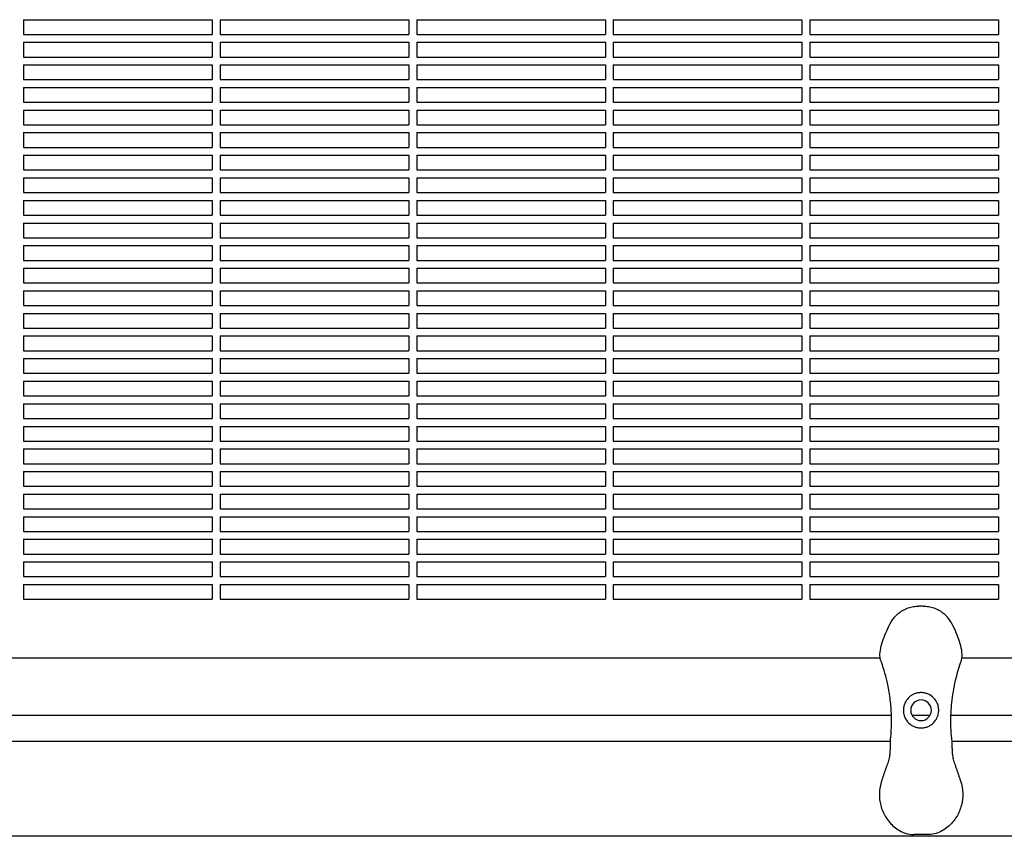
# Model space of a CAD drawing. Units: millimetres. Extents: x -7616 to 4695, y -4715 to 3116.
# Drawn here: x -5133 to -4632, y -830 to -414 of the extents above; entities that cross this region are included whole.
import ezdxf

# ---------------------------------------------------------------- set-up
doc = ezdxf.new("R2010")
doc.units = ezdxf.units.MM
doc.layers.add('BSF_2D', color=254, linetype='Continuous')

# ---------------------------------------------------------------- blocks, each defined once
blk = doc.blocks.new('Berliner_WaggaWagga-01_SON1107_Baldes_2D_Block')
at = {"layer": 'BSF_2D'}
for p, q in [((-5130.89, -414.47), (-5130.89, -421.97)), ((-5130.89, -414.47), (-5034.89, -414.47)), ((-5034.89, -414.47), (-5034.89, -421.97)), ((-5030.89, -414.47), (-5030.89, -421.97)), ((-5030.89, -414.47), (-4934.89, -414.47)), ((-4934.89, -414.47), (-4934.89, -421.97)), ((-4930.89, -414.47), (-4930.89, -421.97)), ((-4930.89, -414.47), (-4834.89, -414.47)), ((-4834.89, -414.47), (-4834.89, -421.97)), ((-4830.89, -414.47), (-4830.89, -421.97)), ((-4830.89, -414.47), (-4734.89, -414.47)), ((-4734.89, -414.47), (-4734.89, -421.97)), ((-4730.89, -414.47), (-4730.89, -421.97)), ((-4730.89, -414.47), (-4634.89, -414.47)), ((-4634.89, -414.47), (-4634.89, -421.97)), ((-5130.89, -421.97), (-5034.89, -421.97)), ((-5030.89, -421.97), (-4934.89, -421.97)), ((-4930.89, -421.97), (-4834.89, -421.97)), ((-4830.89, -421.97), (-4734.89, -421.97)), ((-4730.89, -421.97), (-4634.89, -421.97)), ((-5130.89, -425.97), (-5130.89, -433.47)), ((-5130.89, -425.97), (-5034.89, -425.97)), ((-5034.89, -425.97), (-5034.89, -433.47)), ((-5030.89, -425.97), (-5030.89, -433.47)), ((-5030.89, -425.97), (-4934.89, -425.97)), ((-4934.89, -425.97), (-4934.89, -433.47)), ((-4930.89, -425.97), (-4930.89, -433.47)), ((-4930.89, -425.97), (-4834.89, -425.97)), ((-4834.89, -425.97), (-4834.89, -433.47)), ((-4830.89, -425.97), (-4830.89, -433.47)), ((-4830.89, -425.97), (-4734.89, -425.97)), ((-4734.89, -425.97), (-4734.89, -433.47)), ((-4730.89, -425.97), (-4730.89, -433.47)), ((-4730.89, -425.97), (-4634.89, -425.97)), ((-4634.89, -425.97), (-4634.89, -433.47)), ((-5130.89, -433.47), (-5034.89, -433.47)), ((-5030.89, -433.47), (-4934.89, -433.47)), ((-4930.89, -433.47), (-4834.89, -433.47)), ((-4830.89, -433.47), (-4734.89, -433.47)), ((-4730.89, -433.47), (-4634.89, -433.47)), ((-5130.89, -437.47), (-5130.89, -444.97)), ((-5130.89, -437.47), (-5034.89, -437.47)), ((-5034.89, -437.47), (-5034.89, -444.97)), ((-5030.89, -437.47), (-5030.89, -444.97)), ((-5030.89, -437.47), (-4934.89, -437.47)), ((-4934.89, -437.47), (-4934.89, -444.97)), ((-4930.89, -437.47), (-4930.89, -444.97)), ((-4930.89, -437.47), (-4834.89, -437.47)), ((-4834.89, -437.47), (-4834.89, -444.97)), ((-4830.89, -437.47), (-4830.89, -444.97)), ((-4830.89, -437.47), (-4734.89, -437.47)), ((-4734.89, -437.47), (-4734.89, -444.97)), ((-4730.89, -437.47), (-4730.89, -444.97)), ((-4730.89, -437.47), (-4634.89, -437.47)), ((-4634.89, -437.47), (-4634.89, -444.97)), ((-5130.89, -444.97), (-5034.89, -444.97)), ((-5030.89, -444.97), (-4934.89, -444.97)), ((-4930.89, -444.97), (-4834.89, -444.97)), ((-4830.89, -444.97), (-4734.89, -444.97)), ((-4730.89, -444.97), (-4634.89, -444.97)), ((-5130.89, -448.97), (-5130.89, -456.47)), ((-5130.89, -448.97), (-5034.89, -448.97)), ((-5034.89, -448.97), (-5034.89, -456.47)), ((-5030.89, -448.97), (-5030.89, -456.47)), ((-5030.89, -448.97), (-4934.89, -448.97)), ((-4934.89, -448.97), (-4934.89, -456.47)), ((-4930.89, -448.97), (-4930.89, -456.47)), ((-4930.89, -448.97), (-4834.89, -448.97)), ((-4834.89, -448.97), (-4834.89, -456.47)), ((-4830.89, -448.97), (-4830.89, -456.47)), ((-4830.89, -448.97), (-4734.89, -448.97)), ((-4734.89, -448.97), (-4734.89, -456.47)), ((-4730.89, -448.97), (-4730.89, -456.47)), ((-4730.89, -448.97), (-4634.89, -448.97)), ((-4634.89, -448.97), (-4634.89, -456.47)), ((-5130.89, -456.47), (-5034.89, -456.47)), ((-5130.89, -460.47), (-5130.89, -467.97)), ((-5130.89, -460.47), (-5034.89, -460.47)), ((-5034.89, -460.47), (-5034.89, -467.97)), ((-5030.89, -456.47), (-4934.89, -456.47)), ((-5030.89, -460.47), (-5030.89, -467.97)), ((-5030.89, -460.47), (-4934.89, -460.47)), ((-4934.89, -460.47), (-4934.89, -467.97)), ((-4930.89, -456.47), (-4834.89, -456.47)), ((-4930.89, -460.47), (-4930.89, -467.97)), ((-4930.89, -460.47), (-4834.89, -460.47)), ((-4834.89, -460.47), (-4834.89, -467.97)), ((-4830.89, -456.47), (-4734.89, -456.47)), ((-4830.89, -460.47), (-4830.89, -467.97)), ((-4830.89, -460.47), (-4734.89, -460.47)), ((-4734.89, -460.47), (-4734.89, -467.97)), ((-4730.89, -456.47), (-4634.89, -456.47)), ((-4730.89, -460.47), (-4730.89, -467.97)), ((-4730.89, -460.47), (-4634.89, -460.47)), ((-4634.89, -460.47), (-4634.89, -467.97)), ((-5130.89, -467.97), (-5034.89, -467.97)), ((-5030.89, -467.97), (-4934.89, -467.97)), ((-4930.89, -467.97), (-4834.89, -467.97)), ((-4830.89, -467.97), (-4734.89, -467.97)), ((-4730.89, -467.97), (-4634.89, -467.97)), ((-5130.89, -471.97), (-5130.89, -479.47)), ((-5130.89, -471.97), (-5034.89, -471.97)), ((-5034.89, -471.97), (-5034.89, -479.47)), ((-5030.89, -471.97), (-5030.89, -479.47)), ((-5030.89, -471.97), (-4934.89, -471.97)), ((-4934.89, -471.97), (-4934.89, -479.47)), ((-4930.89, -471.97), (-4930.89, -479.47)), ((-4930.89, -471.97), (-4834.89, -471.97)), ((-4834.89, -471.97), (-4834.89, -479.47)), ((-4830.89, -471.97), (-4830.89, -479.47)), ((-4830.89, -471.97), (-4734.89, -471.97)), ((-4734.89, -471.97), (-4734.89, -479.47)), ((-4730.89, -471.97), (-4730.89, -479.47)), ((-4730.89, -471.97), (-4634.89, -471.97)), ((-4634.89, -471.97), (-4634.89, -479.47)), ((-5130.89, -479.47), (-5034.89, -479.47)), ((-5030.89, -479.47), (-4934.89, -479.47)), ((-4930.89, -479.47), (-4834.89, -479.47)), ((-4830.89, -479.47), (-4734.89, -479.47)), ((-4730.89, -479.47), (-4634.89, -479.47)), ((-5130.89, -483.47), (-5130.89, -490.97)), ((-5130.89, -483.47), (-5034.89, -483.47)), ((-5034.89, -483.47), (-5034.89, -490.97)), ((-5030.89, -483.47), (-5030.89, -490.97)), ((-5030.89, -483.47), (-4934.89, -483.47)), ((-4934.89, -483.47), (-4934.89, -490.97)), ((-4930.89, -483.47), (-4930.89, -490.97)), ((-4930.89, -483.47), (-4834.89, -483.47)), ((-4834.89, -483.47), (-4834.89, -490.97)), ((-4830.89, -483.47), (-4830.89, -490.97)), ((-4830.89, -483.47), (-4734.89, -483.47)), ((-4734.89, -483.47), (-4734.89, -490.97)), ((-4730.89, -483.47), (-4730.89, -490.97)), ((-4730.89, -483.47), (-4634.89, -483.47)), ((-4634.89, -483.47), (-4634.89, -490.97)), ((-5130.89, -490.97), (-5034.89, -490.97)), ((-5130.89, -494.97), (-5130.89, -502.47)), ((-5130.89, -494.97), (-5034.89, -494.97)), ((-5034.89, -494.97), (-5034.89, -502.47)), ((-5030.89, -490.97), (-4934.89, -490.97)), ((-5030.89, -494.97), (-5030.89, -502.47)), ((-5030.89, -494.97), (-4934.89, -494.97)), ((-4934.89, -494.97), (-4934.89, -502.47)), ((-4930.89, -490.97), (-4834.89, -490.97)), ((-4930.89, -494.97), (-4930.89, -502.47)), ((-4930.89, -494.97), (-4834.89, -494.97)), ((-4834.89, -494.97), (-4834.89, -502.47)), ((-4830.89, -490.97), (-4734.89, -490.97)), ((-4830.89, -494.97), (-4830.89, -502.47)), ((-4830.89, -494.97), (-4734.89, -494.97)), ((-4734.89, -494.97), (-4734.89, -502.47)), ((-4730.89, -490.97), (-4634.89, -490.97)), ((-4730.89, -494.97), (-4730.89, -502.47)), ((-4730.89, -494.97), (-4634.89, -494.97)), ((-4634.89, -494.97), (-4634.89, -502.47)), ((-5130.89, -502.47), (-5034.89, -502.47)), ((-5030.89, -502.47), (-4934.89, -502.47)), ((-4930.89, -502.47), (-4834.89, -502.47)), ((-4830.89, -502.47), (-4734.89, -502.47)), ((-4730.89, -502.47), (-4634.89, -502.47)), ((-5130.89, -506.47), (-5130.89, -513.97)), ((-5130.89, -506.47), (-5034.89, -506.47)), ((-5034.89, -506.47), (-5034.89, -513.97)), ((-5030.89, -506.47), (-5030.89, -513.97)), ((-5030.89, -506.47), (-4934.89, -506.47)), ((-4934.89, -506.47), (-4934.89, -513.97)), ((-4930.89, -506.47), (-4930.89, -513.97)), ((-4930.89, -506.47), (-4834.89, -506.47)), ((-4834.89, -506.47), (-4834.89, -513.97)), ((-4830.89, -506.47), (-4830.89, -513.97)), ((-4830.89, -506.47), (-4734.89, -506.47)), ((-4734.89, -506.47), (-4734.89, -513.97)), ((-4730.89, -506.47), (-4730.89, -513.97)), ((-4730.89, -506.47), (-4634.89, -506.47)), ((-4634.89, -506.47), (-4634.89, -513.97)), ((-5130.89, -513.97), (-5034.89, -513.97)), ((-5030.89, -513.97), (-4934.89, -513.97)), ((-4930.89, -513.97), (-4834.89, -513.97)), ((-4830.89, -513.97), (-4734.89, -513.97)), ((-4730.89, -513.97), (-4634.89, -513.97)), ((-5130.89, -517.97), (-5130.89, -525.47)), ((-5130.89, -517.97), (-5034.89, -517.97)), ((-5034.89, -517.97), (-5034.89, -525.47)), ((-5030.89, -517.97), (-5030.89, -525.47)), ((-5030.89, -517.97), (-4934.89, -517.97)), ((-4934.89, -517.97), (-4934.89, -525.47)), ((-4930.89, -517.97), (-4930.89, -525.47)), ((-4930.89, -517.97), (-4834.89, -517.97)), ((-4834.89, -517.97), (-4834.89, -525.47)), ((-4830.89, -517.97), (-4830.89, -525.47)), ((-4830.89, -517.97), (-4734.89, -517.97)), ((-4734.89, -517.97), (-4734.89, -525.47)), ((-4730.89, -517.97), (-4730.89, -525.47)), ((-4730.89, -517.97), (-4634.89, -517.97)), ((-4634.89, -517.97), (-4634.89, -525.47)), ((-5130.89, -525.47), (-5034.89, -525.47)), ((-5030.89, -525.47), (-4934.89, -525.47)), ((-4930.89, -525.47), (-4834.89, -525.47)), ((-4830.89, -525.47), (-4734.89, -525.47)), ((-4730.89, -525.47), (-4634.89, -525.47)), ((-5130.89, -529.47), (-5130.89, -536.97)), ((-5130.89, -529.47), (-5034.89, -529.47)), ((-5034.89, -529.47), (-5034.89, -536.97)), ((-5030.89, -529.47), (-5030.89, -536.97)), ((-5030.89, -529.47), (-4934.89, -529.47)), ((-4934.89, -529.47), (-4934.89, -536.97)), ((-4930.89, -529.47), (-4930.89, -536.97)), ((-4930.89, -529.47), (-4834.89, -529.47)), ((-4834.89, -529.47), (-4834.89, -536.97)), ((-4830.89, -529.47), (-4830.89, -536.97)), ((-4830.89, -529.47), (-4734.89, -529.47)), ((-4734.89, -529.47), (-4734.89, -536.97)), ((-4730.89, -529.47), (-4730.89, -536.97)), ((-4730.89, -529.47), (-4634.89, -529.47)), ((-4634.89, -529.47), (-4634.89, -536.97)), ((-5130.89, -536.97), (-5034.89, -536.97)), ((-5130.89, -540.97), (-5130.89, -548.47)), ((-5130.89, -540.97), (-5034.89, -540.97)), ((-5034.89, -540.97), (-5034.89, -548.47)), ((-5030.89, -536.97), (-4934.89, -536.97)), ((-5030.89, -540.97), (-5030.89, -548.47)), ((-5030.89, -540.97), (-4934.89, -540.97)), ((-4934.89, -540.97), (-4934.89, -548.47)), ((-4930.89, -536.97), (-4834.89, -536.97)), ((-4930.89, -540.97), (-4930.89, -548.47)), ((-4930.89, -540.97), (-4834.89, -540.97)), ((-4834.89, -540.97), (-4834.89, -548.47)), ((-4830.89, -536.97), (-4734.89, -536.97)), ((-4830.89, -540.97), (-4830.89, -548.47)), ((-4830.89, -540.97), (-4734.89, -540.97)), ((-4734.89, -540.97), (-4734.89, -548.47)), ((-4730.89, -536.97), (-4634.89, -536.97)), ((-4730.89, -540.97), (-4730.89, -548.47)), ((-4730.89, -540.97), (-4634.89, -540.97)), ((-4634.89, -540.97), (-4634.89, -548.47)), ((-5130.89, -548.47), (-5034.89, -548.47)), ((-5030.89, -548.47), (-4934.89, -548.47)), ((-4930.89, -548.47), (-4834.89, -548.47)), ((-4830.89, -548.47), (-4734.89, -548.47)), ((-4730.89, -548.47), (-4634.89, -548.47)), ((-5130.89, -552.47), (-5130.89, -559.97)), ((-5130.89, -552.47), (-5034.89, -552.47)), ((-5034.89, -552.47), (-5034.89, -559.97)), ((-5030.89, -552.47), (-5030.89, -559.97)), ((-5030.89, -552.47), (-4934.89, -552.47)), ((-4934.89, -552.47), (-4934.89, -559.97)), ((-4930.89, -552.47), (-4930.89, -559.97)), ((-4930.89, -552.47), (-4834.89, -552.47)), ((-4834.89, -552.47), (-4834.89, -559.97)), ((-4830.89, -552.47), (-4830.89, -559.97)), ((-4830.89, -552.47), (-4734.89, -552.47)), ((-4734.89, -552.47), (-4734.89, -559.97)), ((-4730.89, -552.47), (-4730.89, -559.97)), ((-4730.89, -552.47), (-4634.89, -552.47)), ((-4634.89, -552.47), (-4634.89, -559.97)), ((-5130.89, -559.97), (-5034.89, -559.97)), ((-5030.89, -559.97), (-4934.89, -559.97)), ((-4930.89, -559.97), (-4834.89, -559.97)), ((-4830.89, -559.97), (-4734.89, -559.97)), ((-4730.89, -559.97), (-4634.89, -559.97)), ((-5130.89, -563.97), (-5130.89, -571.47)), ((-5130.89, -563.97), (-5034.89, -563.97)), ((-5034.89, -563.97), (-5034.89, -571.47)), ((-5030.89, -563.97), (-5030.89, -571.47)), ((-5030.89, -563.97), (-4934.89, -563.97)), ((-4934.89, -563.97), (-4934.89, -571.47)), ((-4930.89, -563.97), (-4930.89, -571.47)), ((-4930.89, -563.97), (-4834.89, -563.97)), ((-4834.89, -563.97), (-4834.89, -571.47)), ((-4830.89, -563.97), (-4830.89, -571.47)), ((-4830.89, -563.97), (-4734.89, -563.97)), ((-4734.89, -563.97), (-4734.89, -571.47)), ((-4730.89, -563.97), (-4730.89, -571.47)), ((-4730.89, -563.97), (-4634.89, -563.97)), ((-4634.89, -563.97), (-4634.89, -571.47)), ((-5130.89, -571.47), (-5034.89, -571.47)), ((-5130.89, -575.47), (-5130.89, -582.97)), ((-5130.89, -575.47), (-5034.89, -575.47)), ((-5034.89, -575.47), (-5034.89, -582.97)), ((-5030.89, -571.47), (-4934.89, -571.47)), ((-5030.89, -575.47), (-5030.89, -582.97)), ((-5030.89, -575.47), (-4934.89, -575.47)), ((-4934.89, -575.47), (-4934.89, -582.97)), ((-4930.89, -571.47), (-4834.89, -571.47)), ((-4930.89, -575.47), (-4930.89, -582.97)), ((-4930.89, -575.47), (-4834.89, -575.47)), ((-4834.89, -575.47), (-4834.89, -582.97)), ((-4830.89, -571.47), (-4734.89, -571.47)), ((-4830.89, -575.47), (-4830.89, -582.97)), ((-4830.89, -575.47), (-4734.89, -575.47)), ((-4734.89, -575.47), (-4734.89, -582.97)), ((-4730.89, -571.47), (-4634.89, -571.47)), ((-4730.89, -575.47), (-4730.89, -582.97)), ((-4730.89, -575.47), (-4634.89, -575.47)), ((-4634.89, -575.47), (-4634.89, -582.97)), ((-5130.89, -582.97), (-5034.89, -582.97)), ((-5030.89, -582.97), (-4934.89, -582.97)), ((-4930.89, -582.97), (-4834.89, -582.97)), ((-4830.89, -582.97), (-4734.89, -582.97)), ((-4730.89, -582.97), (-4634.89, -582.97)), ((-5130.89, -586.97), (-5130.89, -594.47)), ((-5130.89, -586.97), (-5034.89, -586.97)), ((-5034.89, -586.97), (-5034.89, -594.47)), ((-5030.89, -586.97), (-5030.89, -594.47)), ((-5030.89, -586.97), (-4934.89, -586.97)), ((-4934.89, -586.97), (-4934.89, -594.47)), ((-4930.89, -586.97), (-4930.89, -594.47)), ((-4930.89, -586.97), (-4834.89, -586.97)), ((-4834.89, -586.97), (-4834.89, -594.47)), ((-4830.89, -586.97), (-4830.89, -594.47)), ((-4830.89, -586.97), (-4734.89, -586.97)), ((-4734.89, -586.97), (-4734.89, -594.47)), ((-4730.89, -586.97), (-4730.89, -594.47)), ((-4730.89, -586.97), (-4634.89, -586.97)), ((-4634.89, -586.97), (-4634.89, -594.47)), ((-5130.89, -594.47), (-5034.89, -594.47)), ((-5030.89, -594.47), (-4934.89, -594.47)), ((-4930.89, -594.47), (-4834.89, -594.47)), ((-4830.89, -594.47), (-4734.89, -594.47)), ((-4730.89, -594.47), (-4634.89, -594.47)), ((-5130.89, -598.47), (-5130.89, -605.97)), ((-5130.89, -598.47), (-5034.89, -598.47)), ((-5034.89, -598.47), (-5034.89, -605.97)), ((-5030.89, -598.47), (-5030.89, -605.97)), ((-5030.89, -598.47), (-4934.89, -598.47)), ((-4934.89, -598.47), (-4934.89, -605.97)), ((-4930.89, -598.47), (-4930.89, -605.97)), ((-4930.89, -598.47), (-4834.89, -598.47)), ((-4834.89, -598.47), (-4834.89, -605.97)), ((-4830.89, -598.47), (-4830.89, -605.97)), ((-4830.89, -598.47), (-4734.89, -598.47)), ((-4734.89, -598.47), (-4734.89, -605.97)), ((-4730.89, -598.47), (-4730.89, -605.97)), ((-4730.89, -598.47), (-4634.89, -598.47)), ((-4634.89, -598.47), (-4634.89, -605.97)), ((-5130.89, -605.97), (-5034.89, -605.97)), ((-5030.89, -605.97), (-4934.89, -605.97)), ((-4930.89, -605.97), (-4834.89, -605.97)), ((-4830.89, -605.97), (-4734.89, -605.97)), ((-4730.89, -605.97), (-4634.89, -605.97)), ((-5130.89, -609.97), (-5130.89, -617.47)), ((-5130.89, -609.97), (-5034.89, -609.97)), ((-5034.89, -609.97), (-5034.89, -617.47)), ((-5030.89, -609.97), (-5030.89, -617.47)), ((-5030.89, -609.97), (-4934.89, -609.97)), ((-4934.89, -609.97), (-4934.89, -617.47)), ((-4930.89, -609.97), (-4930.89, -617.47)), ((-4930.89, -609.97), (-4834.89, -609.97)), ((-4834.89, -609.97), (-4834.89, -617.47)), ((-4830.89, -609.97), (-4830.89, -617.47)), ((-4830.89, -609.97), (-4734.89, -609.97)), ((-4734.89, -609.97), (-4734.89, -617.47)), ((-4730.89, -609.97), (-4730.89, -617.47)), ((-4730.89, -609.97), (-4634.89, -609.97)), ((-4634.89, -609.97), (-4634.89, -617.47)), ((-5130.89, -617.47), (-5034.89, -617.47)), ((-5030.89, -617.47), (-4934.89, -617.47)), ((-4930.89, -617.47), (-4834.89, -617.47)), ((-4830.89, -617.47), (-4734.89, -617.47)), ((-4730.89, -617.47), (-4634.89, -617.47)), ((-5130.89, -621.47), (-5130.89, -628.97)), ((-5130.89, -621.47), (-5034.89, -621.47)), ((-5034.89, -621.47), (-5034.89, -628.97)), ((-5030.89, -621.47), (-5030.89, -628.97)), ((-5030.89, -621.47), (-4934.89, -621.47)), ((-4934.89, -621.47), (-4934.89, -628.97)), ((-4930.89, -621.47), (-4930.89, -628.97)), ((-4930.89, -621.47), (-4834.89, -621.47)), ((-4834.89, -621.47), (-4834.89, -628.97)), ((-4830.89, -621.47), (-4830.89, -628.97)), ((-4830.89, -621.47), (-4734.89, -621.47)), ((-4734.89, -621.47), (-4734.89, -628.97)), ((-4730.89, -621.47), (-4730.89, -628.97)), ((-4730.89, -621.47), (-4634.89, -621.47)), ((-4634.89, -621.47), (-4634.89, -628.97)), ((-5130.89, -628.97), (-5034.89, -628.97)), ((-5030.89, -628.97), (-4934.89, -628.97)), ((-4930.89, -628.97), (-4834.89, -628.97)), ((-4830.89, -628.97), (-4734.89, -628.97)), ((-4730.89, -628.97), (-4634.89, -628.97)), ((-5130.89, -632.97), (-5130.89, -640.47)), ((-5130.89, -632.97), (-5034.89, -632.97)), ((-5034.89, -632.97), (-5034.89, -640.47)), ((-5030.89, -632.97), (-5030.89, -640.47)), ((-5030.89, -632.97), (-4934.89, -632.97)), ((-4934.89, -632.97), (-4934.89, -640.47)), ((-4930.89, -632.97), (-4930.89, -640.47)), ((-4930.89, -632.97), (-4834.89, -632.97)), ((-4834.89, -632.97), (-4834.89, -640.47)), ((-4830.89, -632.97), (-4830.89, -640.47)), ((-4830.89, -632.97), (-4734.89, -632.97)), ((-4734.89, -632.97), (-4734.89, -640.47)), ((-4730.89, -632.97), (-4730.89, -640.47)), ((-4730.89, -632.97), (-4634.89, -632.97)), ((-4634.89, -632.97), (-4634.89, -640.47)), ((-5130.89, -640.47), (-5034.89, -640.47)), ((-5030.89, -640.47), (-4934.89, -640.47)), ((-4930.89, -640.47), (-4834.89, -640.47)), ((-4830.89, -640.47), (-4734.89, -640.47)), ((-4730.89, -640.47), (-4634.89, -640.47)), ((-5130.89, -644.47), (-5130.89, -651.97)), ((-5130.89, -644.47), (-5034.89, -644.47)), ((-5034.89, -644.47), (-5034.89, -651.97)), ((-5030.89, -644.47), (-5030.89, -651.97)), ((-5030.89, -644.47), (-4934.89, -644.47)), ((-4934.89, -644.47), (-4934.89, -651.97)), ((-4930.89, -644.47), (-4930.89, -651.97)), ((-4930.89, -644.47), (-4834.89, -644.47)), ((-4834.89, -644.47), (-4834.89, -651.97)), ((-4830.89, -644.47), (-4830.89, -651.97)), ((-4830.89, -644.47), (-4734.89, -644.47)), ((-4734.89, -644.47), (-4734.89, -651.97)), ((-4730.89, -644.47), (-4730.89, -651.97)), ((-4730.89, -644.47), (-4634.89, -644.47)), ((-4634.89, -644.47), (-4634.89, -651.97)), ((-5130.89, -651.97), (-5034.89, -651.97)), ((-5130.89, -655.97), (-5130.89, -663.47)), ((-5130.89, -655.97), (-5034.89, -655.97)), ((-5034.89, -655.97), (-5034.89, -663.47)), ((-5030.89, -651.97), (-4934.89, -651.97)), ((-5030.89, -655.97), (-5030.89, -663.47)), ((-5030.89, -655.97), (-4934.89, -655.97)), ((-4934.89, -655.97), (-4934.89, -663.47)), ((-4930.89, -651.97), (-4834.89, -651.97)), ((-4930.89, -655.97), (-4930.89, -663.47)), ((-4930.89, -655.97), (-4834.89, -655.97)), ((-4834.89, -655.97), (-4834.89, -663.47)), ((-4830.89, -651.97), (-4734.89, -651.97)), ((-4830.89, -655.97), (-4830.89, -663.47)), ((-4830.89, -655.97), (-4734.89, -655.97)), ((-4734.89, -655.97), (-4734.89, -663.47)), ((-4730.89, -651.97), (-4634.89, -651.97)), ((-4730.89, -655.97), (-4730.89, -663.47)), ((-4730.89, -655.97), (-4634.89, -655.97)), ((-4634.89, -655.97), (-4634.89, -663.47)), ((-5130.89, -663.47), (-5034.89, -663.47)), ((-5030.89, -663.47), (-4934.89, -663.47)), ((-4930.89, -663.47), (-4834.89, -663.47)), ((-4830.89, -663.47), (-4734.89, -663.47)), ((-4730.89, -663.47), (-4634.89, -663.47)), ((-5130.89, -667.47), (-5130.89, -674.97)), ((-5130.89, -667.47), (-5034.89, -667.47)), ((-5034.89, -667.47), (-5034.89, -674.97)), ((-5030.89, -667.47), (-5030.89, -674.97)), ((-5030.89, -667.47), (-4934.89, -667.47)), ((-4934.89, -667.47), (-4934.89, -674.97)), ((-4930.89, -667.47), (-4930.89, -674.97)), ((-4930.89, -667.47), (-4834.89, -667.47)), ((-4834.89, -667.47), (-4834.89, -674.97)), ((-4830.89, -667.47), (-4830.89, -674.97)), ((-4830.89, -667.47), (-4734.89, -667.47)), ((-4734.89, -667.47), (-4734.89, -674.97)), ((-4730.89, -667.47), (-4730.89, -674.97)), ((-4730.89, -667.47), (-4634.89, -667.47)), ((-4634.89, -667.47), (-4634.89, -674.97)), ((-5130.89, -674.97), (-5034.89, -674.97)), ((-5030.89, -674.97), (-4934.89, -674.97)), ((-4930.89, -674.97), (-4834.89, -674.97)), ((-4830.89, -674.97), (-4734.89, -674.97)), ((-4730.89, -674.97), (-4634.89, -674.97)), ((-5130.89, -678.97), (-5130.89, -686.47)), ((-5130.89, -678.97), (-5034.89, -678.97)), ((-5034.89, -678.97), (-5034.89, -686.47)), ((-5030.89, -678.97), (-5030.89, -686.47)), ((-5030.89, -678.97), (-4934.89, -678.97)), ((-4934.89, -678.97), (-4934.89, -686.47)), ((-4930.89, -678.97), (-4930.89, -686.47)), ((-4930.89, -678.97), (-4834.89, -678.97)), ((-4834.89, -678.97), (-4834.89, -686.47)), ((-4830.89, -678.97), (-4830.89, -686.47)), ((-4830.89, -678.97), (-4734.89, -678.97)), ((-4734.89, -678.97), (-4734.89, -686.47)), ((-4730.89, -678.97), (-4730.89, -686.47)), ((-4730.89, -678.97), (-4634.89, -678.97)), ((-4634.89, -678.97), (-4634.89, -686.47)), ((-5130.89, -686.47), (-5034.89, -686.47)), ((-5130.89, -690.47), (-5130.89, -697.97)), ((-5130.89, -690.47), (-5034.89, -690.47)), ((-5034.89, -690.47), (-5034.89, -697.97)), ((-5030.89, -686.47), (-4934.89, -686.47)), ((-5030.89, -690.47), (-5030.89, -697.97)), ((-5030.89, -690.47), (-4934.89, -690.47)), ((-4934.89, -690.47), (-4934.89, -697.97)), ((-4930.89, -686.47), (-4834.89, -686.47)), ((-4930.89, -690.47), (-4930.89, -697.97)), ((-4930.89, -690.47), (-4834.89, -690.47)), ((-4834.89, -690.47), (-4834.89, -697.97)), ((-4830.89, -686.47), (-4734.89, -686.47)), ((-4830.89, -690.47), (-4830.89, -697.97)), ((-4830.89, -690.47), (-4734.89, -690.47)), ((-4734.89, -690.47), (-4734.89, -697.97)), ((-4730.89, -686.47), (-4634.89, -686.47)), ((-4730.89, -690.47), (-4730.89, -697.97)), ((-4730.89, -690.47), (-4634.89, -690.47)), ((-4634.89, -690.47), (-4634.89, -697.97)), ((-5130.89, -697.97), (-5034.89, -697.97)), ((-5030.89, -697.97), (-4934.89, -697.97)), ((-4930.89, -697.97), (-4834.89, -697.97)), ((-4830.89, -697.97), (-4734.89, -697.97)), ((-4730.89, -697.97), (-4634.89, -697.97)), ((-5130.89, -701.97), (-5130.89, -709.47)), ((-5130.89, -701.97), (-5034.89, -701.97)), ((-5034.89, -701.97), (-5034.89, -709.47)), ((-5030.89, -701.97), (-5030.89, -709.47)), ((-5030.89, -701.97), (-4934.89, -701.97)), ((-4934.89, -701.97), (-4934.89, -709.47)), ((-4930.89, -701.97), (-4930.89, -709.47)), ((-4930.89, -701.97), (-4834.89, -701.97)), ((-4834.89, -701.97), (-4834.89, -709.47)), ((-4830.89, -701.97), (-4830.89, -709.47)), ((-4830.89, -701.97), (-4734.89, -701.97)), ((-4734.89, -701.97), (-4734.89, -709.47)), ((-4730.89, -701.97), (-4730.89, -709.47)), ((-4730.89, -701.97), (-4634.89, -701.97)), ((-4634.89, -701.97), (-4634.89, -709.47)), ((-5130.89, -709.47), (-5034.89, -709.47)), ((-5030.89, -709.47), (-4934.89, -709.47)), ((-4930.89, -709.47), (-4834.89, -709.47)), ((-4830.89, -709.47), (-4734.89, -709.47)), ((-4730.89, -709.47), (-4634.89, -709.47)), ((-4673.17, -712.97), (-4675.42, -712.97)), ((-4695.06, -739.45), (-5287.82, -739.45)), ((-4613.95, -739.45), (-4653.54, -739.45)), ((-5293.53, -768.52), (-4689.35, -768.52)), ((-4678.9, -768.52), (-4669.69, -768.52)), ((-4659.24, -768.52), (-4602.68, -768.52)), ((-4689.9, -781.85), (-5292.98, -781.85)), ((-4541.05, -781.85), (-4658.7, -781.85)), ((-4541.05, -830.15), (-6124.99, -830.15)), ((-4670.6, -829.27), (-4678, -829.27))]:
    blk.add_line(p, q, dxfattribs=at)
at = {"layer": 'BSF_2D', "extrusion": (0, 0, -1)}
blk.add_circle((4674.3, -766), 5.25, dxfattribs=at)
at = {"layer": 'BSF_2D'}
for points, knots in [([(-4687.41, -718.23), (-4686.81, -717.55), (-4686.15, -716.93), (-4684.73, -715.83), (-4683.98, -715.35), (-4682.41, -714.51), (-4681.6, -714.16), (-4679.92, -713.59), (-4679.05, -713.36), (-4677.27, -713.06), (-4676.35, -712.97), (-4675.42, -712.97)], [0, 0, 0, 0, 2.240785, 2.240785, 4.48157, 4.48157, 6.722355, 6.722355, 8.96314, 8.96314, 11.203925, 11.203925, 11.203925, 11.203925]), ([(-4673.17, -712.97), (-4672.24, -712.97), (-4671.33, -713.06), (-4669.55, -713.36), (-4668.68, -713.59), (-4667, -714.16), (-4666.19, -714.51), (-4664.62, -715.35), (-4663.86, -715.83), (-4662.45, -716.93), (-4661.79, -717.55), (-4661.19, -718.23)], [0, 0, 0, 0, 2.24151, 2.24151, 4.483021, 4.483021, 6.724531, 6.724531, 8.966042, 8.966042, 11.207552, 11.207552, 11.207552, 11.207552]), ([(-4694.85, -740.33), (-4695.14, -739.39), (-4695.22, -738.44), (-4695.17, -736.06), (-4694.9, -734.66), (-4694.14, -731.78), (-4693.65, -730.32), (-4692.56, -727.38), (-4691.97, -725.88), (-4690.57, -722.86), (-4689.75, -721.34), (-4688.32, -719.32), (-4687.88, -718.76), (-4687.41, -718.23)], [0, 0, 0, 0, 2.891688, 2.891688, 7.380428, 7.380428, 11.999551, 11.999551, 16.618674, 16.618674, 21.237797, 21.237797, 23.095614, 23.095614, 23.095614, 23.095614]), ([(-4653.75, -740.33), (-4653.46, -739.39), (-4653.37, -738.44), (-4653.42, -736.06), (-4653.7, -734.66), (-4654.46, -731.78), (-4654.95, -730.33), (-4656.03, -727.38), (-4656.63, -725.88), (-4658.03, -722.86), (-4658.84, -721.34), (-4660.27, -719.32), (-4660.71, -718.76), (-4661.19, -718.23)], [-23.095629, -23.095629, -23.095629, -23.095629, -20.203938, -20.203938, -15.715788, -15.715788, -11.096662, -11.096662, -6.477536, -6.477536, -1.85841, -1.85841, 0, 0, 0, 0]), ([(-4689.91, -781.93), (-4689.72, -780.29), (-4689.57, -778.63), (-4689.3, -774.2), (-4689.26, -771.41), (-4689.35, -768.58), (-4689.43, -765.98), (-4689.63, -763.35), (-4690.27, -758.09), (-4690.71, -755.45), (-4692.07, -749.01), (-4693.14, -745.23), (-4694.47, -741.45), (-4694.51, -741.34), (-4694.55, -741.24)], [38.831932, 38.831932, 38.831932, 38.831932, 44.899773, 44.899773, 54.752501, 54.752501, 54.752501, 63.832907, 63.832907, 72.913313, 72.913313, 86.230046, 86.230046, 86.614669, 86.614669, 86.614669, 86.614669]), ([(-4654.05, -741.24), (-4654.14, -741.49), (-4654.23, -741.75), (-4655.32, -744.88), (-4656.17, -747.82), (-4657.76, -754.54), (-4658.41, -758.34), (-4659.05, -764.51), (-4659.2, -766.88), (-4659.32, -771.58), (-4659.29, -773.9), (-4659.07, -778.13), (-4658.91, -780.05), (-4658.69, -781.93)], [32.28847, 32.28847, 32.28847, 32.28847, 33.226451, 33.226451, 43.613296, 43.613296, 56.699879, 56.699879, 64.901838, 64.901838, 73.103797, 73.103797, 80.069278, 80.069278, 80.069278, 80.069278]), ([(-4653.75, -740.33), (-4653.76, -740.38), (-4653.78, -740.43), (-4653.88, -740.73), (-4653.96, -740.99), (-4654.05, -741.24)], [-47.9002067, -47.9002067, -47.9002067, -47.9002067, -47.8309632, -47.8309632, -47.4768811, -47.4768811, -47.4768811, -47.4768811]), ([(-4678.04, -757.82), (-4678.53, -758.04), (-4679.01, -758.31), (-4679.94, -758.97), (-4680.39, -759.36), (-4681.45, -760.46), (-4681.99, -761.24), (-4682.66, -762.62), (-4682.87, -763.2), (-4683.1, -764.12), (-4683.17, -764.46), (-4683.26, -765.11), (-4683.28, -765.41), (-4683.3, -765.95), (-4683.3, -766.17), (-4683.28, -766.62), (-4683.26, -766.85), (-4683.19, -767.41), (-4683.14, -767.74), (-4682.87, -768.86), (-4682.58, -769.62), (-4681.61, -771.39), (-4680.8, -772.36), (-4679.12, -773.65), (-4678.36, -774.08), (-4677.53, -774.4)], [-21.832544, -21.832544, -21.832544, -21.832544, -20.205898, -20.205898, -18.430004, -18.430004, -15.622062, -15.622062, -13.807979, -13.807979, -12.773202, -12.773202, -11.842626, -11.842626, -11.163993, -11.163993, -10.458298, -10.458298, -9.398146, -9.398146, -6.782993, -6.782993, -2.691588, -2.691588, 0, 0, 0, 0]), ([(-4670.56, -757.82), (-4670.66, -757.77), (-4670.76, -757.73), (-4671.41, -757.46), (-4671.99, -757.29), (-4673.15, -757.06), (-4673.73, -757), (-4674.3, -757), (-4674.86, -757), (-4675.45, -757.06), (-4676.61, -757.29), (-4677.18, -757.46), (-4677.84, -757.73), (-4677.94, -757.77), (-4678.04, -757.82)], [51.333417, 51.333417, 51.333417, 51.333417, 51.642162, 51.642162, 53.334794, 53.334794, 55.027426, 55.027426, 55.027426, 56.720058, 56.720058, 58.41269, 58.41269, 58.721434, 58.721434, 58.721434, 58.721434]), ([(-4671.06, -774.4), (-4670.45, -774.17), (-4669.87, -773.87), (-4668.74, -773.12), (-4668.19, -772.65), (-4667.09, -771.47), (-4666.58, -770.72), (-4665.98, -769.47), (-4665.8, -769.01), (-4665.54, -768.12), (-4665.45, -767.71), (-4665.35, -767), (-4665.32, -766.72), (-4665.3, -766.17), (-4665.29, -765.9), (-4665.32, -765.27), (-4665.36, -764.92), (-4665.53, -763.83), (-4665.74, -763.12), (-4666.48, -761.41), (-4667.11, -760.48), (-4668.66, -758.91), (-4669.56, -758.27), (-4670.56, -757.82)], [-22.02357, -22.02357, -22.02357, -22.02357, -20.02388, -20.02388, -17.699851, -17.699851, -14.688805, -14.688805, -13.067918, -13.067918, -11.70387, -11.70387, -10.820984, -10.820984, -9.992756, -9.992756, -8.907837, -8.907837, -6.666396, -6.666396, -3.30438, -3.30438, 0, 0, 0, 0]), ([(-4677.53, -774.4), (-4677.04, -774.59), (-4676.54, -774.74), (-4675.45, -774.95), (-4674.86, -775), (-4673.73, -775), (-4673.14, -774.95), (-4672.05, -774.73), (-4671.55, -774.59), (-4671.06, -774.4)], [24.319755, 24.319755, 24.319755, 24.319755, 25.816905, 25.816905, 27.513626, 27.513626, 29.228469, 29.228469, 30.70969, 30.70969, 30.70969, 30.70969]), ([(-4689.91, -781.93), (-4690.01, -782.84), (-4690.03, -783.66), (-4690.05, -785.26), (-4690.06, -786.02), (-4690.13, -787.55), (-4690.2, -788.31), (-4690.44, -789.88), (-4690.62, -790.69), (-4691.1, -792.41), (-4691.41, -793.33), (-4691.76, -794.29)], [-24.161171, -24.161171, -24.161171, -24.161171, -20.667975, -20.667975, -17.174778, -17.174778, -13.681581, -13.681581, -10.188384, -10.188384, -6.695188, -6.695188, -6.695188, -6.695188]), ([(-4658.69, -781.93), (-4658.58, -782.84), (-4658.57, -783.66), (-4658.54, -785.25), (-4658.54, -786.02), (-4658.46, -787.55), (-4658.4, -788.31), (-4658.15, -789.88), (-4657.98, -790.69), (-4657.49, -792.41), (-4657.19, -793.33), (-4656.83, -794.29)], [0, 0, 0, 0, 3.493295, 3.493295, 6.986591, 6.986591, 10.479886, 10.479886, 13.973181, 13.973181, 17.466476, 17.466476, 17.466476, 17.466476]), ([(-4691.76, -794.29), (-4691.95, -794.8), (-4692.13, -795.31), (-4692.48, -796.32), (-4692.66, -796.82), (-4693, -797.84), (-4693.16, -798.34), (-4693.5, -799.35), (-4693.67, -799.86), (-4694.01, -800.87), (-4694.18, -801.38), (-4694.35, -801.89)], [-8.136585, -8.136585, -8.136585, -8.136585, -6.509268, -6.509268, -4.881951, -4.881951, -3.254634, -3.254634, -1.627317, -1.627317, 0, 0, 0, 0]), ([(-4656.83, -794.29), (-4656.64, -794.8), (-4656.46, -795.31), (-4656.11, -796.32), (-4655.94, -796.82), (-4655.6, -797.83), (-4655.43, -798.34), (-4655.09, -799.35), (-4654.92, -799.86), (-4654.58, -800.87), (-4654.41, -801.38), (-4654.24, -801.89)], [0, 0, 0, 0, 1.626975, 1.626975, 3.253949, 3.253949, 4.880924, 4.880924, 6.507898, 6.507898, 8.134873, 8.134873, 8.134873, 8.134873]), ([(-4694.35, -801.89), (-4695.03, -803.92), (-4695.42, -806.07), (-4695.55, -810.31), (-4695.32, -812.39), (-4694.28, -816.47), (-4693.45, -818.42), (-4691.18, -822.14), (-4689.71, -823.86), (-4686.27, -826.7), (-4684.32, -827.89), (-4680.77, -829), (-4679.46, -829.27), (-4678, -829.27)], [-30.238759, -30.238759, -30.238759, -30.238759, -24.992994, -24.992994, -19.849158, -19.849158, -14.442988, -14.442988, -8.554958, -8.554958, -2.794485, -2.794485, 0, 0, 0, 0]), ([(-4654.24, -801.89), (-4653.56, -803.92), (-4653.18, -806.05), (-4653.04, -810.3), (-4653.27, -812.36), (-4654.31, -816.43), (-4655.14, -818.4), (-4657.4, -822.12), (-4658.88, -823.85), (-4662.33, -826.7), (-4664.28, -827.89), (-4667.84, -829), (-4669.13, -829.27), (-4670.6, -829.27)], [0, 0, 0, 0, 5.245813, 5.245813, 10.374375, 10.374375, 15.786412, 15.786412, 21.703945, 21.703945, 27.465702, 27.465702, 30.261072, 30.261072, 30.261072, 30.261072])]:
    blk.add_open_spline(points, degree=3, knots=knots, dxfattribs=at)
blk.add_open_spline([(-4694.55, -741.24), (-4694.65, -740.94), (-4694.75, -740.64), (-4694.85, -740.33)], degree=3, dxfattribs=at)

msp = doc.modelspace()

# ---------------------------------------------------------------- block references
at = {"layer": 'BSF_2D'}
msp.add_blockref('Berliner_WaggaWagga-01_SON1107_Baldes_2D_Block', (0, 0), dxfattribs=at)

doc.saveas('drawing.dxf')
